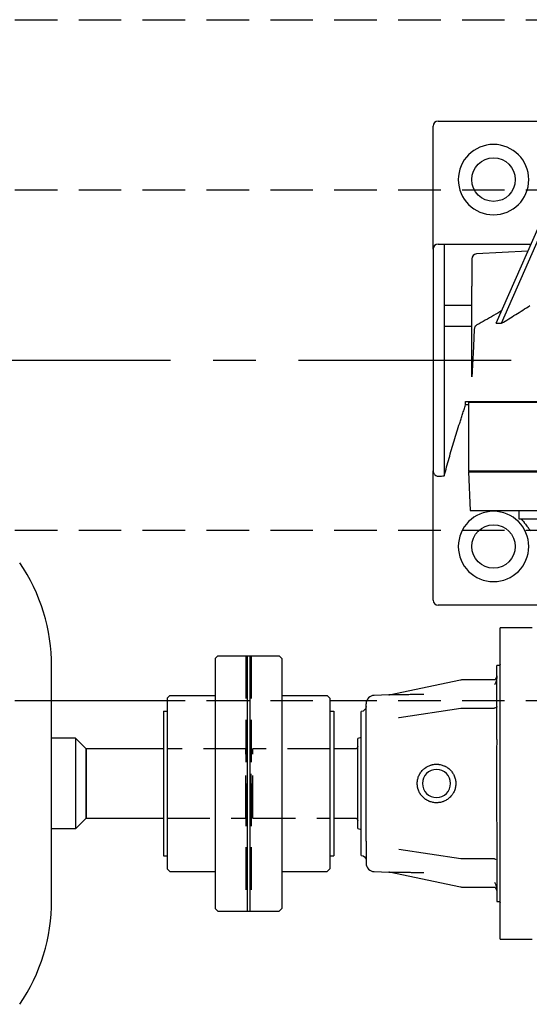
# Model space of a CAD drawing. Extents: x -32 to 275, y -350 to 50.
# Drawn here: x 44 to 56, y -108 to -85 of the extents above; entities that cross this region are included whole.
import ezdxf

# ---------------------------------------------------------------- set-up
doc = ezdxf.new("R2010")
doc.units = 0
doc.header["$LTSCALE"] = 4
doc.header["$MEASUREMENT"] = 0
doc.linetypes.add('CENTER', pattern=[2, 1.25, -0.25, 0.25, -0.25])
doc.linetypes.add('HIDDEN', pattern=[0.375, 0.25, -0.125])
for name, color, linetype in [('CENTER', 6, 'CENTER'), ('HID', 1, 'HIDDEN'), ('HIDDEN', 1, 'HIDDEN'), ('OBJ', 3, 'CONTINUOUS'), ('OBJECT-STD', 3, 'CONTINUOUS')]:
    doc.layers.add(name, color=color, linetype=linetype)

msp = doc.modelspace()

# ---------------------------------------------------------------- linework, layer by layer
at = {"layer": 'CENTER'}
msp.add_line((10.088168, -92.94863), (137.371097, -92.94863), dxfattribs=at)
at = {"layer": 'HID'}
for p, q in [((48.856436, -99.900999), (48.856436, -105.900999)), ((48.981436, -99.900999), (48.981436, -105.900999))]:
    msp.add_line(p, q, dxfattribs=at)
at = {"layer": 'HIDDEN'}
for p, q in [((14.930255, -84.94863), (76.930255, -84.94863)), ((14.930255, -88.94863), (76.930255, -88.94863)), ((14.930255, -96.94863), (76.930255, -96.94863)), ((14.930255, -100.94863), (76.930255, -100.94863)), ((49.020806, -102.088499), (48.981436, -102.127869)), ((48.981436, -103.674129), (48.981436, -102.127869)), ((50.830186, -102.088499), (49.020806, -102.088499)), ((49.020806, -103.713499), (49.020806, -102.088499)), ((48.981436, -103.674129), (49.020806, -103.713499)), ((49.020806, -103.713499), (50.830186, -103.713499))]:
    msp.add_line(p, q, dxfattribs=at)
msp.add_lwpolyline([(47.007686, -103.713499), (48.856436, -103.713499), (48.856436, -102.088499), (47.007686, -102.088499)], dxfattribs=at)
at = {"layer": 'OBJ'}
for p, q in [((48.200186, -99.900999), (48.137686, -99.963499)), ((48.137686, -99.963499), (48.137686, -105.838499)), ((48.200186, -99.900999), (49.637686, -99.900999)), ((48.887686, -99.900999), (48.887686, -105.900999)), ((48.950186, -99.900999), (48.950186, -105.900999)), ((49.700186, -99.963499), (49.637686, -99.900999)), ((49.700186, -99.963499), (49.700186, -105.838499)), ((47.070186, -100.830999), (47.007686, -100.893499)), ((47.007686, -100.893499), (47.007686, -104.908499)), ((47.070186, -100.830999), (48.137686, -100.830999)), ((49.700186, -100.830999), (50.767686, -100.830999)), ((50.830186, -100.893499), (50.767686, -100.830999)), ((50.830186, -100.893499), (50.830186, -104.908499)), ((46.918936, -101.200999), (46.918936, -104.600999)), ((46.918936, -101.200999), (47.007686, -101.200999)), ((50.830186, -101.200999), (50.918936, -101.200999)), ((50.918936, -101.200999), (50.918936, -104.600999)), ((46.918936, -104.600999), (47.007686, -104.600999)), ((50.830186, -104.600999), (50.918936, -104.600999)), ((47.007686, -104.908499), (47.070186, -104.970999)), ((47.070186, -104.970999), (48.137686, -104.970999)), ((49.700186, -104.970999), (50.767686, -104.970999)), ((50.767686, -104.970999), (50.830186, -104.908499)), ((48.137686, -105.838499), (48.200186, -105.900999)), ((48.200186, -105.900999), (49.637686, -105.900999)), ((49.637686, -105.900999), (49.700186, -105.838499))]:
    msp.add_line(p, q, dxfattribs=at)
at = {"layer": 'OBJECT-STD'}
for p, q in [((54.734085, -92.084988), (57.323602, -86.1884)), ((54.854615, -92.084988), (57.444132, -86.1884)), ((53.25309, -89.896937), (53.25309, -87.448243)), ((53.3712, -87.330132), (55.969625, -87.330132)), ((53.25309, -90.341943), (53.25309, -89.896937)), ((53.3712, -90.223833), (53.51438, -90.223833)), ((53.25309, -90.341943), (53.25309, -95.555316)), ((55.478049, -90.390904), (54.27053, -90.454188)), ((54.158602, -90.572136), (54.158602, -91.212112)), ((54.158602, -93.325652), (54.158602, -91.212112)), ((54.734085, -92.084988), (54.854615, -92.084988)), ((54.854615, -92.084988), (54.859054, -92.084988)), ((54.079861, -93.944306), (54.079861, -95.558479)), ((67.780649, -93.944306), (54.079861, -93.944306)), ((54.335767, -93.924618), (54.335767, -93.944306)), ((67.780649, -95.558479), (54.079861, -95.558479)), ((54.335767, -95.558479), (54.335767, -95.578167)), ((54.080944, -95.578164), (54.120479, -96.483676)), ((54.080944, -95.578164), (67.779566, -95.578164)), ((53.25309, -98.589975), (53.25309, -96.11272)), ((54.120479, -96.483676), (60.930255, -96.483676)), ((55.260964, -96.483676), (55.260964, -96.680526)), ((55.260964, -96.680526), (66.599546, -96.680526)), ((55.969625, -98.708085), (53.3712, -98.708085)), ((55.575924, -99.239581), (54.827893, -99.239581)), ((54.827893, -102.900999), (54.827893, -99.239581)), ((44.293936, -105.650999), (44.293936, -100.150999)), ((54.796397, -100.125408), (54.749153, -100.125408)), ((54.749153, -101.864478), (54.749153, -100.125408)), ((52.223703, -100.818558), (53.898191, -100.462635)), ((53.922747, -100.460054), (54.670217, -100.460054)), ((52.209391, -100.820162), (51.869984, -100.82905)), ((52.224185, -100.818456), (52.223703, -100.818558)), ((44.293936, -100.94863), (47.007686, -100.94863)), ((50.830186, -100.94863), (51.694057, -100.94863)), ((51.678287, -101.548294), (51.678287, -101.025833)), ((51.560176, -102.900999), (51.560176, -101.208085)), ((53.902858, -101.139491), (52.451468, -101.357635)), ((54.665404, -101.138008), (53.922747, -101.138008)), ((51.678287, -102.230211), (51.678287, -101.548294)), ((51.560176, -101.818321), (51.481436, -101.846981)), ((44.856436, -101.838499), (44.293936, -101.838499)), ((51.481436, -103.955017), (51.481436, -101.846981)), ((51.422381, -102.088499), (50.918936, -102.088499)), ((51.678287, -103.571786), (51.678287, -102.230211)), ((54.739704, -102.163753), (54.739704, -103.638244)), ((51.560176, -104.593912), (51.560176, -102.900999)), ((54.827893, -106.562416), (54.827893, -102.900999)), ((51.678287, -104.253703), (51.678287, -103.571786)), ((50.918936, -103.713499), (51.422381, -103.713499)), ((44.856436, -103.963499), (44.293936, -103.963499)), ((51.481436, -103.955017), (51.560176, -103.983676)), ((54.749153, -103.937519), (54.749153, -105.676589)), ((51.678287, -104.253703), (51.678287, -104.776165)), ((52.44772, -104.443799), (53.902858, -104.662506)), ((53.922747, -104.663989), (54.665282, -104.663989)), ((51.869984, -104.972948), (52.209391, -104.981835)), ((53.898191, -105.339362), (52.223703, -104.983439)), ((52.224185, -104.983542), (52.223703, -104.983439)), ((54.670217, -105.341943), (53.922747, -105.341943)), ((54.749153, -105.676589), (54.796397, -105.676589)), ((54.827893, -106.562416), (55.575924, -106.562416))]:
    msp.add_line(p, q, dxfattribs=at)
msp.add_lwpolyline([(45.106436, -103.713499), (45.106436, -102.088499), (44.856436, -101.838499), (44.856436, -103.963499)], close=True, dxfattribs=at)
msp.add_lwpolyline([(46.918936, -102.088499), (45.106436, -102.088499), (45.106436, -103.713499), (46.918936, -103.713499)], dxfattribs=at)
at = {"layer": 'OBJECT-STD', "extrusion": (0, 0, -1)}
for centre, radius in [((-54.670413, -88.708085), 0.826772), ((-54.670413, -97.330132), 0.826772), ((-53.33183, -102.900999), 0.330358)]:
    msp.add_circle(centre, radius, dxfattribs=at)
at = {"layer": 'OBJECT-STD'}
for centre in [(54.670413, -88.708085), (54.670413, -97.330132)]:
    msp.add_circle(centre, 0.511811, dxfattribs=at)
for centre, radius, start, end in [((53.3712, -87.448243), 0.11811, 90, 180), ((53.3712, -90.341943), 0.11811, 90, 180), ((54.276712, -90.572136), 0.11811, 93, 180), ((39.950186, -100.150999), 4.34375, 0, 34.1737373), ((53.3712, -98.589975), 0.11811, 180, 270), ((54.670214, -100.381314), 0.07874, 270.0000069, 358.0080515), ((51.875137, -101.025833), 0.19685, 91.5, 180), ((52.207814, -100.741436), 0.07874, 271.1413738, 282), ((51.875137, -104.776165), 0.19685, 180, 268.5), ((52.207814, -105.060561), 0.07874, 78, 88.8467708), ((54.670214, -105.420684), 0.07874, 2.0178779, 89.9999931), ((39.950186, -105.650999), 4.34375, 325.8262627, 0)]:
    msp.add_arc(centre, radius, start, end, dxfattribs=at)
at = {"layer": 'OBJECT-STD', "extrusion": (0, 0, -1)}
for centre, radius, start, end in [((-54.796397, -100.093912), 0.031496, 180, 270), ((-54.355452, -100.37013), 0.393701, 180, 182.0115822), ((-53.922747, -100.578164), 0.11811, 78, 90), ((-51.560176, -101.089975), 0.11811, 180, 270), ((-51.422381, -102.029443), 0.059055, 180, 270), ((-51.422381, -103.772554), 0.059055, 90, 180), ((-51.560176, -104.712022), 0.11811, 90, 180), ((-53.922747, -105.223833), 0.11811, 270, 282), ((-54.355452, -105.431868), 0.393701, 177.9815547, 180), ((-54.796397, -105.708085), 0.031496, 90, 180)]:
    msp.add_arc(centre, radius, start, end, dxfattribs=at)
at = {"layer": 'OBJECT-STD'}
for centre, major_axis, ratio, start_param, end_param in [((54.670217, -100.381314), (0, -0.07874), 0.999999962, 0, 1.535525403), ((52.207332, -100.741538), (-0.016371, 0.077019), 0.998752099, 2.958110297, 3.141592654), ((52.207332, -105.060459), (0.016371, 0.077019), 0.998752099, 0, 0.183482357), ((54.670217, -105.420684), (0, -0.07874), 0.999999962, 1.60606725, 3.141592654)]:
    msp.add_ellipse(centre, major_axis=major_axis, ratio=ratio, start_param=start_param, end_param=end_param, dxfattribs=at)
for points, degree in [([(53.51438, -90.223833), (53.51438, -91.668037)], 1), ([(53.51438, -90.223833), (55.551379, -90.223833)], 1), ([(54.158587, -91.668037), (53.943851, -91.668037), (53.729116, -91.668037), (53.51438, -91.668037)], 3), ([(53.51438, -91.668037), (53.51438, -92.152967)], 1), ([(54.158602, -92.152967), (54.158602, -92.133847), (54.158602, -92.111451), (54.158602, -92.084039)], 3), ([(53.51438, -92.152967), (53.51438, -93.885251)], 1), ([(54.27053, -92.127692), (54.273931, -92.125338), (54.277454, -92.123161), (54.281101, -92.121163)], 3), ([(53.51438, -93.885251), (53.51438, -94.003361)], 1), ([(54.014259, -94.003361), (54.014706, -93.977141), (54.015159, -93.950893), (54.015617, -93.924621)], 3), ([(53.51438, -94.003361), (53.51438, -94.558819), (53.51438, -95.114276), (53.51438, -95.669734)], 3), ([(54.077561, -94.002933), (54.047982, -94.002915), (54.026816, -94.002896), (54.014175, -94.002877)], 3), ([(53.25309, -95.66511), (53.25309, -95.628094), (53.25309, -95.591483), (53.25309, -95.555316)], 3), ([(53.37756, -95.677769), (53.423174, -95.675215), (53.468781, -95.672543), (53.51438, -95.669734)], 3), ([(54.748771, -101.087792), (54.748876, -101.093286), (54.748909, -101.099823), (54.748899, -101.107432)], 3), ([(52.451493, -101.357632), (52.447485, -101.358229), (52.443478, -101.358832), (52.439472, -101.359441)], 3), ([(53.922747, -101.138008), (53.902858, -101.139491)], 1), ([(54.749153, -101.864478), (54.749153, -101.88538), (54.748828, -101.906414), (54.748116, -101.927585)], 3), ([(54.748116, -103.874412), (54.748825, -103.895499), (54.749153, -103.916537), (54.749153, -103.937519)], 3), ([(53.902858, -104.662506), (53.922747, -104.663989)], 1)]:
    msp.add_open_spline(points, degree=degree, dxfattribs=at)
for points, knots in [([(54.866185, -91.78578), (54.865869, -91.785971), (54.865554, -91.786163), (54.801281, -91.825176), (54.736958, -91.863402), (54.607661, -91.938709), (54.542671, -91.975779), (54.412195, -92.04903), (54.346718, -92.085222), (54.281101, -92.121163)], [0, 0, 0, 0, 0.001643148, 0.001643148, 0.334428765, 0.334428765, 0.667214383, 0.667214383, 1, 1, 1, 1]), ([(54.859054, -92.084988), (54.970589, -92.016999), (55.081846, -91.948472), (55.248063, -91.844429), (55.303356, -91.809537), (55.413653, -91.739221), (55.468656, -91.703799), (55.523473, -91.668037)], [0, 0, 0, 0, 0.5, 0.5, 0.75, 0.75, 1, 1, 1, 1]), ([(53.51438, -92.152967), (53.658324, -92.152967), (53.873533, -92.152967), (54.087233, -92.152967), (54.158524, -92.152967)], [0, 0, 0, 0, 0.670410775, 1, 1, 1, 1]), ([(54.218555, -92.218741), (54.214139, -92.314958), (54.209668, -92.411188), (54.202851, -92.555522), (54.20056, -92.603628), (54.19593, -92.699829), (54.193592, -92.747923), (54.188852, -92.844096), (54.186452, -92.892174), (54.182781, -92.964273), (54.181545, -92.988303), (54.179044, -93.036355), (54.177778, -93.060377), (54.175203, -93.108409), (54.173895, -93.13242), (54.171884, -93.168423), (54.171205, -93.180421), (54.169824, -93.204413), (54.169122, -93.216405), (54.167686, -93.240381), (54.166952, -93.252365), (54.165808, -93.270329), (54.16542, -93.276315), (54.164623, -93.288281), (54.164214, -93.294262), (54.163364, -93.306213), (54.162922, -93.312185), (54.162208, -93.321127), (54.16196, -93.324119), (54.161437, -93.330029), (54.161164, -93.332937), (54.160712, -93.337115), (54.160553, -93.338487), (54.1603, -93.340388), (54.160212, -93.340996), (54.160029, -93.342131), (54.159934, -93.342654), (54.159737, -93.34351), (54.159637, -93.343839), (54.15951, -93.344281), (54.159308, -93.344116), (54.159188, -93.343754), (54.159121, -93.343417), (54.159008, -93.342579), (54.158962, -93.342086), (54.158882, -93.341013), (54.158849, -93.340431), (54.158792, -93.339235), (54.158768, -93.338616), (54.158707, -93.336719), (54.158678, -93.335398), (54.158615, -93.331341), (54.158602, -93.328514), (54.158602, -93.325652)], [0, 0, 0, 0, 0.25, 0.25, 0.375, 0.375, 0.5, 0.5, 0.625, 0.625, 0.6875, 0.6875, 0.75, 0.75, 0.8125, 0.8125, 0.84375, 0.84375, 0.875, 0.875, 0.90625, 0.90625, 0.921875, 0.921875, 0.9375, 0.9375, 0.953125, 0.953125, 0.9609375, 0.9609375, 0.96875, 0.96875, 0.97265625, 0.97265625, 0.974609375, 0.974609375, 0.9765625, 0.9765625, 0.978515625, 0.978515625, 0.98046875, 0.98046875, 0.982421875, 0.982421875, 0.984375, 0.984375, 0.986328125, 0.986328125, 0.98828125, 0.98828125, 0.9921875, 0.9921875, 1, 1, 1, 1]), ([(54.27053, -92.127692), (54.259553, -92.135292), (54.249708, -92.144768), (54.233865, -92.165887), (54.227591, -92.177867), (54.22073, -92.199582), (54.218994, -92.209185), (54.218555, -92.218741)], [0, 0, 0, 0, 0.369028184, 0.369028184, 0.736999577, 0.736999577, 1, 1, 1, 1]), ([(54.015617, -93.924621), (54.034768, -93.924621), (54.061767, -93.924621), (54.096771, -93.924621), (54.125624, -93.924621), (54.203122, -93.924621), (54.410045, -93.924621), (54.820903, -93.924621), (55.396481, -93.924621), (56.125005, -93.924621), (56.981813, -93.924621), (57.93194, -93.924621), (58.934969, -93.924621), (59.948511, -93.924621), (60.930255, -93.924621), (61.912, -93.924621), (62.925541, -93.924621), (63.92857, -93.924621), (64.878697, -93.924621), (65.735505, -93.924621), (66.46403, -93.924621), (67.039608, -93.924621), (67.450465, -93.924621), (67.657388, -93.924621), (67.734887, -93.924621), (67.76374, -93.924621), (67.798744, -93.924621), (67.825742, -93.924621), (67.844893, -93.924621)], [0, 0, 0, 0, 0.029004475, 0.040779363, 0.052554251, 0.076104027, 0.12320358, 0.170303132, 0.217402685, 0.264502237, 0.31160179, 0.358701342, 0.405800895, 0.452900447, 0.5, 0.547099553, 0.594199105, 0.641298658, 0.68839821, 0.735497763, 0.782597315, 0.829696868, 0.87679642, 0.923895973, 0.947445749, 0.959220637, 0.970995525, 1, 1, 1, 1]), ([(53.51438, -95.669734), (53.550166, -95.530901), (53.587477, -95.392844), (53.645625, -95.186501), (53.665372, -95.117842), (53.705577, -94.980647), (53.726035, -94.912116), (53.767649, -94.775), (53.788806, -94.706421), (53.831808, -94.568919), (53.853654, -94.500004), (53.886939, -94.395984), (53.898121, -94.361199), (53.92067, -94.291274), (53.932036, -94.256135), (53.954968, -94.185298), (53.966532, -94.149603), (53.989875, -94.077311), (54.001653, -94.040723), (54.01355, -94.003361)], [0, 0, 0, 0, 0.25, 0.25, 0.375, 0.375, 0.5, 0.5, 0.625, 0.625, 0.75, 0.75, 0.8125, 0.8125, 0.875, 0.875, 0.9375, 0.9375, 1, 1, 1, 1]), ([(53.25309, -95.555316), (53.25309, -95.569443), (53.255503, -95.583766), (53.264819, -95.61045), (53.271863, -95.623186), (53.289477, -95.644964), (53.30024, -95.654379), (53.323606, -95.668388), (53.336461, -95.67334), (53.349588, -95.675877), (53.358763, -95.67765), (53.368229, -95.678292), (53.37756, -95.677769)], [0, 0, 0, 0, 0.218011934, 0.218011934, 0.436262429, 0.436262429, 0.650512639, 0.650512639, 0.856876129, 0.856876129, 0.856876129, 1, 1, 1, 1]), ([(53.25309, -96.11272), (53.25309, -96.00943), (53.25309, -95.910367), (53.25309, -95.752047), (53.25309, -95.69363), (53.25309, -95.66511)], [0, 0, 0, 0, 0.5, 0.5, 1, 1, 1, 1]), ([(55.319962, -96.680455), (55.320075, -96.680597), (55.320392, -96.680993), (55.321524, -96.682412), (55.321999, -96.683007), (55.323132, -96.684426), (55.323789, -96.68525), (55.327522, -96.68993), (55.331927, -96.695456), (55.33909, -96.704465), (55.340606, -96.706373), (55.343803, -96.710398), (55.345485, -96.712518), (55.350769, -96.71918), (55.354575, -96.723983), (55.366777, -96.73941), (55.375956, -96.751045), (55.388603, -96.767145), (55.391192, -96.770443), (55.396485, -96.777194), (55.399194, -96.780653), (55.407448, -96.791204), (55.413124, -96.798474), (55.430632, -96.820953), (55.442941, -96.836826), (55.462256, -96.861872), (55.468836, -96.870427), (55.478913, -96.883566), (55.48231, -96.888002), (55.48914, -96.896932), (55.492575, -96.90143), (55.509845, -96.92408), (55.523967, -96.942709), (55.538357, -96.961818)], [0, 0, 0, 0, 0.0625, 0.0625, 0.09375, 0.09375, 0.125, 0.125, 0.25, 0.25, 0.28125, 0.28125, 0.3125, 0.3125, 0.375, 0.375, 0.5, 0.5, 0.53125, 0.53125, 0.5625, 0.5625, 0.625, 0.625, 0.75, 0.75, 0.8125, 0.8125, 0.84375, 0.84375, 0.875, 0.875, 1, 1, 1, 1]), ([(54.748895, -100.384165), (54.748931, -100.383882), (54.748848, -100.38678), (54.748344, -100.396966), (54.747885, -100.404526), (54.745995, -100.423394), (54.744478, -100.435084), (54.739532, -100.462092), (54.735798, -100.478001), (54.725171, -100.512544), (54.71777, -100.53164), (54.708866, -100.549967), (54.704044, -100.559892), (54.698754, -100.569682), (54.69306, -100.579188)], [0, 0, 0, 0, 0.157944988, 0.157944988, 0.315245335, 0.315245335, 0.480658468, 0.480658468, 0.66878551, 0.66878551, 0.884212334, 0.884212334, 0.884212334, 1, 1, 1, 1]), ([(53.035067, -100.805488), (52.99908, -100.806433), (52.963105, -100.807346), (52.891184, -100.809104), (52.855236, -100.80995), (52.783371, -100.811571), (52.747448, -100.812346), (52.675659, -100.813823), (52.639816, -100.814524), (52.568262, -100.815846), (52.532536, -100.816467), (52.479182, -100.817332), (52.461435, -100.817609), (52.426036, -100.818138), (52.408389, -100.818391), (52.373288, -100.818869), (52.355812, -100.819094), (52.329863, -100.819408), (52.321259, -100.819508), (52.304171, -100.819698), (52.295682, -100.819789), (52.28312, -100.819915), (52.27896, -100.819956), (52.270706, -100.820034), (52.266607, -100.820071), (52.258523, -100.820141), (52.254538, -100.820174), (52.246718, -100.820234), (52.242882, -100.820262), (52.237284, -100.820298), (52.235444, -100.820309), (52.23183, -100.820329), (52.230055, -100.820338), (52.226621, -100.820353), (52.224956, -100.820359), (52.221762, -100.820369), (52.220225, -100.820372), (52.215934, -100.820374), (52.213495, -100.820368), (52.21134, -100.820344), (52.210955, -100.820338), (52.210308, -100.820325), (52.210044, -100.820317), (52.209478, -100.820294), (52.209102, -100.820281), (52.209435, -100.82024)], [0, 0, 0, 0, 0.125, 0.125, 0.25, 0.25, 0.375, 0.375, 0.5, 0.5, 0.625, 0.625, 0.6875, 0.6875, 0.75, 0.75, 0.8125, 0.8125, 0.84375, 0.84375, 0.875, 0.875, 0.890625, 0.890625, 0.90625, 0.90625, 0.921875, 0.921875, 0.9375, 0.9375, 0.9453125, 0.9453125, 0.953125, 0.953125, 0.9609375, 0.9609375, 0.96875, 0.96875, 0.984375, 0.984375, 0.98828125, 0.98828125, 0.9921875, 0.9921875, 1, 1, 1, 1]), ([(54.717269, -101.117228), (54.717226, -101.117406), (54.716865, -101.117768), (54.713898, -101.120702), (54.705276, -101.12748), (54.68854, -101.13581), (54.673975, -101.137729), (54.665309, -101.137733)], [0, 0, 0, 0, 0.097853185, 0.219982325, 0.384621035, 0.666276369, 1, 1, 1, 1]), ([(54.748116, -101.927585), (54.746813, -101.966378), (54.744545, -102.005426), (54.741853, -102.064449), (54.741072, -102.084199), (54.739997, -102.123856), (54.739704, -102.143764), (54.739704, -102.163753)], [0, 0, 0, 0, 0.5, 0.5, 0.75, 0.75, 1, 1, 1, 1]), ([(53.009865, -102.58268), (52.999331, -102.593335), (52.989415, -102.60442), (52.970772, -102.627422), (52.962045, -102.63934), (52.945772, -102.664005), (52.938227, -102.676753), (52.92955, -102.693219), (52.927852, -102.696539), (52.924533, -102.703232), (52.92291, -102.706611), (52.918174, -102.71679), (52.915198, -102.723627), (52.906799, -102.744289), (52.901907, -102.758264), (52.893513, -102.78661), (52.890011, -102.80098), (52.88581, -102.822835), (52.884586, -102.83017), (52.883018, -102.841249), (52.88254, -102.844955), (52.881675, -102.852392), (52.881288, -102.856127), (52.879587, -102.874761), (52.878975, -102.88962), (52.879199, -102.919245), (52.880037, -102.93401), (52.883157, -102.963449), (52.885441, -102.978121), (52.889981, -103.000059), (52.891685, -103.007377), (52.895435, -103.021843), (52.897482, -103.029002), (52.904129, -103.050265), (52.909234, -103.064153), (52.920774, -103.091364), (52.927208, -103.104688), (52.93787, -103.124244), (52.941593, -103.130691), (52.947435, -103.140253), (52.949429, -103.143427), (52.953487, -103.149712), (52.95555, -103.152823), (52.966041, -103.168222), (52.974984, -103.180045), (52.993943, -103.202724), (53.003959, -103.213581), (53.025071, -103.234324), (53.036166, -103.244211), (53.050733, -103.255945), (53.053683, -103.258261), (53.05962, -103.262804), (53.068592, -103.269497), (53.077765, -103.275824), (53.096374, -103.287998), (53.109131, -103.295475), (53.135342, -103.309164), (53.148796, -103.315375), (53.169511, -103.323723), (53.176505, -103.326344), (53.190676, -103.331254), (53.197805, -103.333527), (53.219261, -103.33979), (53.233681, -103.343235), (53.262747, -103.348697), (53.277393, -103.350714), (53.299533, -103.352662), (53.306942, -103.353131), (53.318098, -103.353562), (53.321824, -103.353659), (53.32929, -103.353763), (53.333036, -103.353768), (53.351731, -103.353564), (53.366549, -103.352663), (53.395917, -103.349439), (53.410468, -103.347116), (53.439307, -103.34106), (53.453595, -103.337326), (53.474826, -103.330644), (53.481889, -103.328229), (53.495816, -103.323079), (53.502689, -103.320343), (53.52304, -103.311662), (53.536253, -103.305244), (53.561985, -103.291167), (53.574504, -103.283509), (53.592759, -103.271077), (53.598757, -103.266776), (53.610574, -103.257852), (53.6164, -103.253223), (53.633426, -103.239002), (53.644236, -103.229031), (53.664809, -103.208127), (53.674571, -103.197195), (53.693044, -103.174362), (53.701756, -103.162462), (53.714012, -103.143857), (53.717962, -103.137525), (53.725502, -103.124751), (53.729104, -103.118291), (53.739411, -103.098695), (53.745619, -103.085344), (53.756722, -103.058069), (53.761617, -103.044146), (53.767952, -103.022821), (53.769895, -103.015639), (53.772553, -103.004753), (53.773397, -103.001101), (53.774991, -102.99379), (53.775741, -102.990132), (53.77926, -102.971828), (53.781335, -102.957141), (53.784041, -102.927681), (53.784672, -102.912908), (53.784481, -102.883276), (53.783661, -102.868417), (53.781696, -102.849787), (53.781256, -102.846062), (53.780288, -102.838647), (53.7787, -102.827566), (53.776712, -102.816605), (53.772213, -102.794837), (53.768515, -102.780534), (53.759738, -102.752337), (53.754659, -102.738444), (53.747431, -102.721338), (53.745941, -102.71793), (53.742872, -102.71114), (53.741291, -102.707754), (53.736437, -102.697685), (53.733049, -102.69108), (53.72244, -102.671585), (53.714774, -102.659013), (53.698279, -102.634693), (53.68945, -102.622947), (53.675324, -102.605949), (53.670468, -102.600387), (53.660456, -102.589474), (53.655289, -102.584112), (53.639491, -102.568506), (53.628527, -102.558692), (53.605753, -102.540209), (53.593944, -102.53154), (53.569475, -102.515346), (53.556815, -102.50782), (53.537164, -102.497414), (53.530496, -102.49409), (53.517084, -102.487811), (53.510322, -102.484846), (53.489871, -102.476466), (53.476018, -102.471564), (53.447873, -102.46312), (53.433582, -102.459577), (53.411809, -102.455301), (53.404495, -102.45405), (53.389751, -102.451901), (53.382316, -102.451005), (53.360089, -102.44888), (53.345296, -102.448202), (53.315758, -102.448287), (53.301013, -102.44905), (53.27157, -102.452027), (53.256873, -102.45424), (53.238532, -102.457944), (53.234861, -102.458733), (53.227561, -102.460397), (53.216663, -102.463024), (53.205921, -102.466039), (53.184639, -102.472579), (53.170722, -102.477618), (53.143425, -102.489039), (53.130045, -102.495422), (53.110385, -102.506023), (53.1039, -102.509729), (53.09107, -102.51749), (53.084769, -102.521519), (53.066215, -102.534039), (53.054306, -102.542963), (53.031398, -102.561956), (53.020398, -102.572026), (53.009865, -102.58268)], [0, 0, 0, 0, 0.015625, 0.015625, 0.03125, 0.03125, 0.046875, 0.046875, 0.05078125, 0.05078125, 0.0546875, 0.0546875, 0.0625, 0.0625, 0.078125, 0.078125, 0.09375, 0.09375, 0.1015625, 0.1015625, 0.10546875, 0.10546875, 0.109375, 0.109375, 0.125, 0.125, 0.140625, 0.140625, 0.15625, 0.15625, 0.1640625, 0.1640625, 0.171875, 0.171875, 0.1875, 0.1875, 0.203125, 0.203125, 0.2109375, 0.2109375, 0.21484375, 0.21484375, 0.21875, 0.21875, 0.234375, 0.234375, 0.25, 0.25, 0.265625, 0.265625, 0.26953125, 0.26953125, 0.2734375, 0.28125, 0.28125, 0.296875, 0.296875, 0.3125, 0.3125, 0.3203125, 0.3203125, 0.328125, 0.328125, 0.34375, 0.34375, 0.359375, 0.359375, 0.3671875, 0.3671875, 0.37109375, 0.37109375, 0.375, 0.375, 0.390625, 0.390625, 0.40625, 0.40625, 0.421875, 0.421875, 0.4296875, 0.4296875, 0.4375, 0.4375, 0.453125, 0.453125, 0.46875, 0.46875, 0.4765625, 0.4765625, 0.484375, 0.484375, 0.5, 0.5, 0.515625, 0.515625, 0.53125, 0.53125, 0.5390625, 0.5390625, 0.546875, 0.546875, 0.5625, 0.5625, 0.578125, 0.578125, 0.5859375, 0.5859375, 0.58984375, 0.58984375, 0.59375, 0.59375, 0.609375, 0.609375, 0.625, 0.625, 0.640625, 0.640625, 0.64453125, 0.64453125, 0.6484375, 0.65625, 0.65625, 0.671875, 0.671875, 0.6875, 0.6875, 0.69140625, 0.69140625, 0.6953125, 0.6953125, 0.703125, 0.703125, 0.71875, 0.71875, 0.734375, 0.734375, 0.7421875, 0.7421875, 0.75, 0.75, 0.765625, 0.765625, 0.78125, 0.78125, 0.796875, 0.796875, 0.8046875, 0.8046875, 0.8125, 0.8125, 0.828125, 0.828125, 0.84375, 0.84375, 0.8515625, 0.8515625, 0.859375, 0.859375, 0.875, 0.875, 0.890625, 0.890625, 0.90625, 0.90625, 0.91015625, 0.91015625, 0.9140625, 0.921875, 0.921875, 0.9375, 0.9375, 0.953125, 0.953125, 0.9609375, 0.9609375, 0.96875, 0.96875, 0.984375, 0.984375, 1, 1, 1, 1]), ([(54.739704, -103.638244), (54.739704, -103.658233), (54.739997, -103.678141), (54.741072, -103.717799), (54.741853, -103.737548), (54.744545, -103.796571), (54.746813, -103.835619), (54.748116, -103.874412)], [0, 0, 0, 0, 0.25, 0.25, 0.5, 0.5, 1, 1, 1, 1]), ([(54.665114, -104.664816), (54.671448, -104.664423), (54.684032, -104.66514), (54.700174, -104.671586), (54.711099, -104.678868), (54.715975, -104.68329), (54.717042, -104.684434), (54.717159, -104.684573), (54.717308, -104.684676)], [0, 0, 0, 0, 0.247006534, 0.517378801, 0.708621866, 0.846535119, 0.9611782, 1, 1, 1, 1]), ([(52.209431, -104.981757), (52.2091, -104.981716), (52.209478, -104.981702), (52.210284, -104.981671), (52.210975, -104.981657), (52.212741, -104.981638), (52.213817, -104.981632), (52.21627, -104.981624), (52.21765, -104.981624), (52.222035, -104.981627), (52.225315, -104.981638), (52.23056, -104.981662), (52.23237, -104.981671), (52.23604, -104.981692), (52.237906, -104.981703), (52.243573, -104.98174), (52.247446, -104.981768), (52.255326, -104.98183), (52.259334, -104.981863), (52.27151, -104.981969), (52.27983, -104.982048), (52.296734, -104.982219), (52.30527, -104.982311), (52.322404, -104.982503), (52.331014, -104.982603), (52.356938, -104.982917), (52.374349, -104.983142), (52.409335, -104.98362), (52.426912, -104.983872), (52.462191, -104.9844), (52.479893, -104.984677), (52.515396, -104.985253), (52.533197, -104.985552), (52.568882, -104.986172), (52.586761, -104.986493), (52.640397, -104.987484), (52.676189, -104.988185), (52.747831, -104.989659), (52.783681, -104.990433), (52.855428, -104.992052), (52.891325, -104.992896), (52.963164, -104.994653), (52.999105, -104.995565), (53.035067, -104.996509)], [0, 0, 0, 0, 0.0078125, 0.0078125, 0.015625, 0.015625, 0.0234375, 0.0234375, 0.03125, 0.03125, 0.046875, 0.046875, 0.0546875, 0.0546875, 0.0625, 0.0625, 0.078125, 0.078125, 0.09375, 0.09375, 0.125, 0.125, 0.15625, 0.15625, 0.1875, 0.1875, 0.25, 0.25, 0.3125, 0.3125, 0.375, 0.375, 0.4375, 0.4375, 0.5, 0.5, 0.625, 0.625, 0.75, 0.75, 0.875, 0.875, 1, 1, 1, 1]), ([(54.69306, -105.222809), (54.699229, -105.23311), (54.704844, -105.243597), (54.715023, -105.264894), (54.719587, -105.275704), (54.724659, -105.289381), (54.725639, -105.292119), (54.727519, -105.297554), (54.728421, -105.300257), (54.731018, -105.308322), (54.732603, -105.313639), (54.736957, -105.32938), (54.739326, -105.3396), (54.741728, -105.351892), (54.742181, -105.354332), (54.743025, -105.359102), (54.743417, -105.361437), (54.74451, -105.36829), (54.745129, -105.372654), (54.746186, -105.380944), (54.746625, -105.38487), (54.747175, -105.390393), (54.74734, -105.392176), (54.747635, -105.395563), (54.747765, -105.397174), (54.748344, -105.404813), (54.748583, -105.409609), (54.748761, -105.413745), (54.74879, -105.414479), (54.748837, -105.41573), (54.748856, -105.416251), (54.748898, -105.417501), (54.74891, -105.417919)], [0, 0, 0, 0, 0.125, 0.125, 0.25, 0.25, 0.28125, 0.28125, 0.3125, 0.3125, 0.375, 0.375, 0.5, 0.5, 0.53125, 0.53125, 0.5625, 0.5625, 0.625, 0.625, 0.6875, 0.6875, 0.71875, 0.71875, 0.75, 0.75, 0.875, 0.875, 0.90625, 0.90625, 0.9375, 1, 1, 1, 1])]:
    msp.add_open_spline(points, degree=3, knots=knots, dxfattribs=at)

doc.saveas('drawing.dxf')
